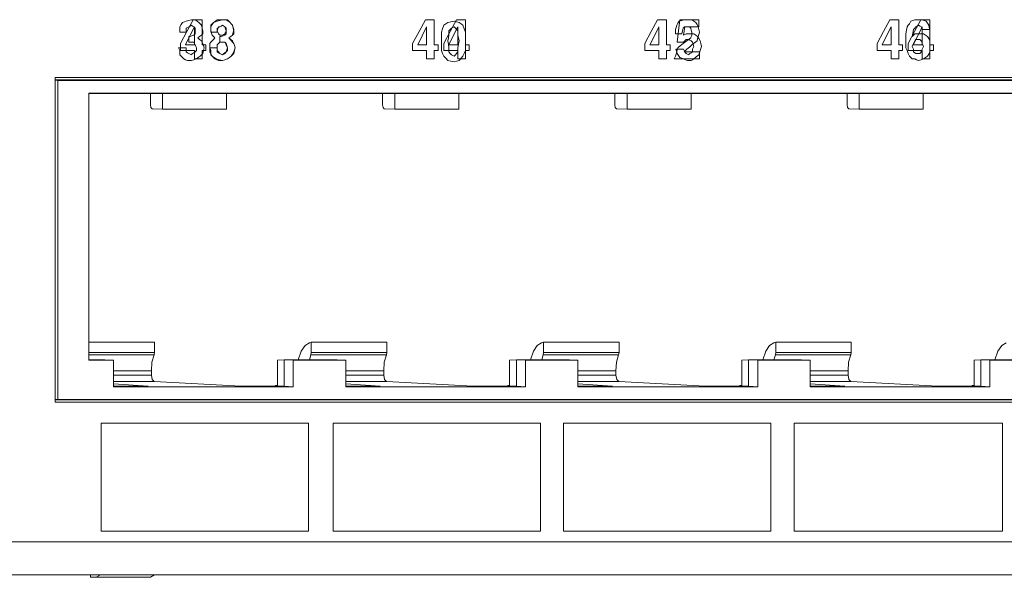
# Paper-space layout 'SH2' of a CAD drawing. Units: inches. Extents: x 1.3 to 20.3, y 2.7 to 14.5.
# Drawn here: x 15.6 to 18, y 2.7 to 4 of the extents above; entities that cross this region are included whole.
import ezdxf

# ---------------------------------------------------------------- set-up
doc = ezdxf.new("R2010")
doc.units = ezdxf.units.IN
doc.header["$MEASUREMENT"] = 0
doc.layers.add('1', color=7, linetype='Continuous', true_color=0xffffff)

psp = doc.layouts.new('SH2')

# ---------------------------------------------------------------- linework, layer by layer
at = {"layer": '1', "color": 18, "linetype": 'Continuous', "lineweight": 13, "true_color": 0x000000}
for p, q in [((15.984164, 4.028336), (15.987315, 4.033553)), ((15.984164, 4.021381), (15.984164, 4.028336)), ((15.987315, 4.033553), (15.990467, 4.038769)), ((15.990467, 4.038769), (15.995194, 4.040508)), ((15.995194, 4.040508), (15.999922, 4.042247)), ((15.999922, 4.042247), (16.006226, 4.043985)), ((16.003073, 4.026597), (15.999922, 4.024859)), ((16.001303, 4.016165), (16.017061, 4.045724)), ((16.006226, 4.028336), (16.003073, 4.026597)), ((16.006226, 4.043985), (16.012529, 4.045724)), ((16.009377, 4.030075), (16.006226, 4.028336)), ((16.020212, 4.028336), (16.009182, 4.005733)), ((16.012529, 4.031814), (16.009377, 4.030075)), ((16.012529, 4.045724), (16.017256, 4.045724)), ((16.01568, 4.030075), (16.012529, 4.031814)), ((16.018831, 4.028336), (16.01568, 4.030075)), ((16.017061, 4.045724), (16.028091, 4.045724)), ((16.017256, 4.045724), (16.021984, 4.045724)), ((16.020409, 4.026597), (16.018831, 4.028336)), ((16.020212, 4.005733), (16.020212, 4.028336)), ((16.021984, 4.024859), (16.020409, 4.026597)), ((16.021984, 4.045724), (16.026712, 4.042247)), ((16.026712, 4.042247), (16.031439, 4.038769)), ((16.028091, 4.045724), (16.039124, 4.045724)), ((16.031439, 4.038769), (16.034592, 4.035292)), ((16.034592, 4.035292), (16.037743, 4.031814)), ((16.037743, 4.031814), (16.039318, 4.024859)), ((16.039124, 4.045724), (16.039124, 4.014426)), ((16.061199, 4.031814), (16.06435, 4.035292)), ((16.061199, 4.028336), (16.06435, 4.033553)), ((16.061199, 4.024859), (16.061199, 4.031814)), ((16.061199, 4.021381), (16.061199, 4.028336)), ((16.06435, 4.033553), (16.067503, 4.038769)), ((16.06435, 4.035292), (16.067503, 4.038769)), ((16.067503, 4.038769), (16.072229, 4.042247)), ((16.067503, 4.038769), (16.072229, 4.040508)), ((16.072229, 4.042247), (16.076958, 4.045724)), ((16.072229, 4.040508), (16.076958, 4.042247)), ((16.076958, 4.045724), (16.083261, 4.045724)), ((16.076958, 4.042247), (16.083261, 4.043985)), ((16.080109, 4.026597), (16.076958, 4.024859)), ((16.080109, 4.028336), (16.078533, 4.02312)), ((16.083261, 4.028336), (16.080109, 4.026597)), ((16.081686, 4.028336), (16.080109, 4.028336)), ((16.083261, 4.028336), (16.081686, 4.028336)), ((16.083261, 4.043985), (16.089565, 4.045724)), ((16.083261, 4.045724), (16.089565, 4.045724)), ((16.086412, 4.030075), (16.083261, 4.028336)), ((16.086412, 4.030075), (16.083261, 4.028336)), ((16.089565, 4.031814), (16.086412, 4.030075)), ((16.089565, 4.031814), (16.086412, 4.030075)), ((16.089565, 4.045724), (16.094292, 4.045724)), ((16.089565, 4.045724), (16.095869, 4.045724)), ((16.092716, 4.030075), (16.089565, 4.031814)), ((16.092716, 4.030075), (16.089565, 4.031814)), ((16.095869, 4.028336), (16.092716, 4.030075)), ((16.095869, 4.028336), (16.092716, 4.030075)), ((16.094292, 4.045724), (16.09902, 4.045724)), ((16.095869, 4.045724), (16.102171, 4.045724)), ((16.097445, 4.026597), (16.095869, 4.028336)), ((16.097445, 4.02312), (16.095869, 4.028336)), ((16.09902, 4.024859), (16.097445, 4.026597)), ((16.09902, 4.045724), (16.103748, 4.042247)), ((16.102171, 4.045724), (16.105324, 4.042247)), ((16.103748, 4.042247), (16.108475, 4.038769)), ((16.105324, 4.042247), (16.108475, 4.038769)), ((16.108475, 4.038769), (16.111628, 4.035292)), ((16.108475, 4.038769), (16.111628, 4.035292)), ((16.111628, 4.035292), (16.114779, 4.031814)), ((16.111628, 4.035292), (16.114779, 4.031814)), ((16.114779, 4.031814), (16.116354, 4.024859)), ((16.114779, 4.031814), (16.116354, 4.026597)), ((16.116354, 4.026597), (16.117929, 4.021381)), ((16.576807, 4.016165), (16.592566, 4.045724)), ((16.576807, 4.016165), (16.592566, 4.045724)), ((16.595718, 4.028336), (16.584686, 4.005733)), ((16.595718, 4.028336), (16.584686, 4.005733)), ((16.592566, 4.045724), (16.603598, 4.045724)), ((16.592566, 4.045724), (16.603598, 4.045724)), ((16.595718, 4.005733), (16.595718, 4.028336)), ((16.595718, 4.005733), (16.595718, 4.028336)), ((16.603598, 4.045724), (16.614628, 4.045724)), ((16.603598, 4.045724), (16.614628, 4.045724)), ((16.614628, 4.045724), (16.614628, 4.014426)), ((16.614628, 4.045724), (16.614628, 4.014426)), ((16.635326, 4.02312), (16.638477, 4.031814)), ((16.638477, 4.031814), (16.643206, 4.035292)), ((16.643206, 4.035292), (16.647932, 4.038769)), ((16.647932, 4.038769), (16.655811, 4.040508)), ((16.653843, 4.016165), (16.669601, 4.045724)), ((16.655811, 4.040508), (16.663691, 4.042247)), ((16.66054, 4.026597), (16.657389, 4.024859)), ((16.663691, 4.028336), (16.66054, 4.026597)), ((16.672754, 4.028336), (16.661722, 4.005733)), ((16.663691, 4.042247), (16.669994, 4.040508)), ((16.665268, 4.026597), (16.663691, 4.028336)), ((16.666843, 4.024859), (16.665268, 4.026597)), ((16.669601, 4.045724), (16.680634, 4.045724)), ((16.669994, 4.040508), (16.676298, 4.038769)), ((16.672754, 4.005733), (16.672754, 4.028336)), ((16.676298, 4.038769), (16.681026, 4.035292)), ((16.680634, 4.045724), (16.691664, 4.045724)), ((16.681026, 4.035292), (16.685753, 4.031814)), ((16.685753, 4.031814), (16.688906, 4.02312)), ((16.691664, 4.045724), (16.691664, 4.014426)), ((17.152313, 4.016165), (17.168072, 4.045724)), ((17.152313, 4.016165), (17.168072, 4.045724)), ((17.171223, 4.028336), (17.160192, 4.005733)), ((17.171223, 4.028336), (17.160192, 4.005733)), ((17.168072, 4.045724), (17.179102, 4.045724)), ((17.168072, 4.045724), (17.179102, 4.045724)), ((17.171223, 4.005733), (17.171223, 4.028336)), ((17.171223, 4.005733), (17.171223, 4.028336)), ((17.179102, 4.045724), (17.190134, 4.045724)), ((17.179102, 4.045724), (17.190134, 4.045724)), ((17.190134, 4.045724), (17.190134, 4.014426)), ((17.190134, 4.045724), (17.190134, 4.014426)), ((17.212227, 4.021381), (17.213802, 4.026597)), ((17.213802, 4.026597), (17.215378, 4.031814)), ((17.215378, 4.031814), (17.218529, 4.03703)), ((17.218529, 4.03703), (17.221682, 4.042247)), ((17.219894, 4.017904), (17.223045, 4.045724)), ((17.221682, 4.042247), (17.227985, 4.043985)), ((17.223045, 4.045724), (17.246683, 4.045724)), ((17.227985, 4.043985), (17.234287, 4.045724)), ((17.232712, 4.026597), (17.231136, 4.024859)), ((17.234287, 4.028336), (17.232712, 4.026597)), ((17.235653, 4.028336), (17.234077, 4.017904)), ((17.234287, 4.045724), (17.23744, 4.045724)), ((17.23744, 4.028336), (17.234287, 4.028336)), ((17.252987, 4.028336), (17.235653, 4.028336)), ((17.23744, 4.045724), (17.240591, 4.045724)), ((17.240591, 4.028336), (17.23744, 4.028336)), ((17.240591, 4.045724), (17.246895, 4.045724)), ((17.243744, 4.028336), (17.240591, 4.028336)), ((17.246895, 4.028336), (17.243744, 4.028336)), ((17.246683, 4.045724), (17.270321, 4.045724)), ((17.246895, 4.045724), (17.253199, 4.045724)), ((17.24847, 4.026597), (17.246895, 4.028336)), ((17.250046, 4.024859), (17.24847, 4.026597)), ((17.270321, 4.028336), (17.252987, 4.028336)), ((17.253199, 4.045724), (17.257925, 4.042247)), ((17.257925, 4.042247), (17.262653, 4.038769)), ((17.262653, 4.038769), (17.265806, 4.033553)), ((17.265806, 4.033553), (17.268957, 4.028336)), ((17.268957, 4.028336), (17.270533, 4.021381)), ((17.270321, 4.045724), (17.270321, 4.03703)), ((17.270321, 4.03703), (17.270321, 4.028336)), ((17.727818, 4.016165), (17.743576, 4.045724)), ((17.727818, 4.016165), (17.743576, 4.045724)), ((17.746729, 4.028336), (17.735697, 4.005733)), ((17.746729, 4.028336), (17.735697, 4.005733)), ((17.743576, 4.045724), (17.754608, 4.045724)), ((17.743576, 4.045724), (17.754608, 4.045724)), ((17.746729, 4.005733), (17.746729, 4.028336)), ((17.746729, 4.005733), (17.746729, 4.028336)), ((17.754608, 4.045724), (17.765638, 4.045724)), ((17.754608, 4.045724), (17.765638, 4.045724)), ((17.765638, 4.045724), (17.765638, 4.014426)), ((17.765638, 4.045724), (17.765638, 4.014426)), ((17.784761, 4.019642), (17.786337, 4.028336)), ((17.786337, 4.028336), (17.789488, 4.031814)), ((17.789488, 4.031814), (17.792641, 4.035292)), ((17.792641, 4.035292), (17.794216, 4.038769)), ((17.794216, 4.038769), (17.795792, 4.042247)), ((17.795792, 4.042247), (17.80052, 4.043985)), ((17.80052, 4.043985), (17.805246, 4.045724)), ((17.804853, 4.016165), (17.820614, 4.045724)), ((17.805246, 4.045724), (17.809975, 4.045724)), ((17.808399, 4.028336), (17.805246, 4.024859)), ((17.81155, 4.030075), (17.808399, 4.028336)), ((17.809975, 4.045724), (17.814703, 4.045724)), ((17.814703, 4.031814), (17.81155, 4.030075)), ((17.823765, 4.028336), (17.812733, 4.005733)), ((17.814703, 4.045724), (17.819429, 4.045724)), ((17.817854, 4.030075), (17.814703, 4.031814)), ((17.821005, 4.028336), (17.817854, 4.030075)), ((17.819429, 4.045724), (17.824158, 4.045724)), ((17.820614, 4.045724), (17.831644, 4.045724)), ((17.822582, 4.024859), (17.821005, 4.028336)), ((17.823765, 4.005733), (17.823765, 4.028336)), ((17.824158, 4.045724), (17.828884, 4.043985)), ((17.828884, 4.043985), (17.833612, 4.042247)), ((17.831644, 4.045724), (17.842674, 4.045724)), ((17.833612, 4.042247), (17.836763, 4.03703)), ((17.836763, 4.03703), (17.839916, 4.031814)), ((17.839916, 4.031814), (17.841492, 4.026597)), ((17.841492, 4.026597), (17.843067, 4.021381)), ((17.842674, 4.045724), (17.842674, 4.014426)), ((15.984164, 4.014426), (15.984164, 4.021381)), ((15.992043, 4.014426), (15.984164, 4.014426)), ((15.985544, 3.986606), (16.001303, 4.016165)), ((15.999922, 4.014426), (15.992043, 4.014426)), ((16.009182, 4.005733), (15.99815, 3.983129)), ((15.999922, 4.024859), (15.999922, 4.019642)), ((15.999922, 4.019642), (15.999922, 4.014426)), ((16.006226, 3.997039), (16.006226, 4.003994)), ((16.006226, 4.003994), (16.007801, 4.003994)), ((16.007801, 4.003994), (16.009377, 4.003994)), ((16.009377, 4.003994), (16.014105, 4.005733)), ((16.014105, 4.005733), (16.018831, 4.007471)), ((16.018831, 4.007471), (16.020409, 4.00921)), ((16.020212, 3.983129), (16.020212, 4.005733)), ((16.020409, 4.00921), (16.021984, 4.010949)), ((16.021984, 4.021381), (16.021984, 4.024859)), ((16.021984, 4.017904), (16.021984, 4.021381)), ((16.021984, 4.014426), (16.021984, 4.017904)), ((16.021984, 4.010949), (16.021984, 4.014426)), ((16.033014, 4.003994), (16.028288, 4.000516)), ((16.037743, 4.007471), (16.033014, 4.003994)), ((16.039318, 4.00921), (16.037743, 4.007471)), ((16.039124, 4.014426), (16.039124, 3.983129)), ((16.039318, 4.024859), (16.040894, 4.017904)), ((16.040894, 4.010949), (16.039318, 4.00921)), ((16.040894, 4.017904), (16.040894, 4.014426)), ((16.040894, 4.014426), (16.040894, 4.010949)), ((16.061199, 4.017904), (16.061199, 4.024859)), ((16.061199, 4.014426), (16.061199, 4.021381)), ((16.062775, 4.012688), (16.061199, 4.017904)), ((16.069078, 4.014426), (16.061199, 4.014426)), ((16.06435, 4.007471), (16.062775, 4.012688)), ((16.067503, 4.003994), (16.06435, 4.007471)), ((16.070654, 4.000516), (16.067503, 4.003994)), ((16.076958, 4.014426), (16.069078, 4.014426)), ((16.076958, 4.024859), (16.076958, 4.019642)), ((16.078533, 4.02312), (16.076958, 4.017904)), ((16.076958, 4.019642), (16.076958, 4.014426)), ((16.076958, 4.017904), (16.078533, 4.014426)), ((16.078533, 4.014426), (16.080109, 4.010949)), ((16.080109, 4.010949), (16.081686, 4.00921)), ((16.081686, 4.00921), (16.083261, 4.007471)), ((16.083261, 4.007471), (16.086412, 4.007471)), ((16.083261, 3.997039), (16.083261, 4.003994)), ((16.083261, 4.003994), (16.084837, 4.003994)), ((16.084837, 4.003994), (16.086412, 4.003994)), ((16.086412, 4.007471), (16.089565, 4.007471)), ((16.086412, 4.003994), (16.091141, 4.005733)), ((16.089565, 4.007471), (16.092716, 4.00921)), ((16.091141, 4.005733), (16.095869, 4.007471)), ((16.092716, 4.00921), (16.095869, 4.010949)), ((16.095869, 4.010949), (16.097445, 4.014426)), ((16.095869, 4.007471), (16.097445, 4.00921)), ((16.09902, 4.017904), (16.097445, 4.02312)), ((16.097445, 4.014426), (16.09902, 4.017904)), ((16.097445, 4.00921), (16.09902, 4.010949)), ((16.09902, 4.021381), (16.09902, 4.024859)), ((16.09902, 4.017904), (16.09902, 4.021381)), ((16.09902, 4.014426), (16.09902, 4.017904)), ((16.09902, 4.010949), (16.09902, 4.014426)), ((16.11005, 4.003994), (16.105324, 4.000516)), ((16.11005, 4.003994), (16.105324, 4.000516)), ((16.114779, 4.007471), (16.11005, 4.003994)), ((16.114779, 4.007471), (16.11005, 4.003994)), ((16.116354, 4.014426), (16.114779, 4.007471)), ((16.116354, 4.00921), (16.114779, 4.007471)), ((16.116354, 4.024859), (16.117929, 4.017904)), ((16.117929, 4.021381), (16.116354, 4.014426)), ((16.117929, 4.010949), (16.116354, 4.00921)), ((16.117929, 4.017904), (16.117929, 4.014426)), ((16.117929, 4.014426), (16.117929, 4.010949)), ((16.561049, 3.986606), (16.576807, 4.016165)), ((16.561049, 3.986606), (16.576807, 4.016165)), ((16.584686, 4.005733), (16.573656, 3.983129)), ((16.584686, 4.005733), (16.573656, 3.983129)), ((16.595718, 3.983129), (16.595718, 4.005733)), ((16.595718, 3.983129), (16.595718, 4.005733)), ((16.614628, 4.014426), (16.614628, 3.983129)), ((16.614628, 4.014426), (16.614628, 3.983129)), ((16.632174, 4.014426), (16.635326, 4.02312)), ((16.632174, 4.003994), (16.632174, 4.014426)), ((16.632174, 3.993561), (16.632174, 4.003994)), ((16.638084, 3.986606), (16.653843, 4.016165)), ((16.651085, 4.007471), (16.649509, 4.000516)), ((16.661722, 4.005733), (16.650692, 3.983129)), ((16.654236, 4.021381), (16.651085, 4.017904)), ((16.651085, 4.017904), (16.651085, 4.012688)), ((16.651085, 4.012688), (16.651085, 4.007471)), ((16.657389, 4.024859), (16.654236, 4.021381)), ((16.669994, 4.021381), (16.666843, 4.024859)), ((16.673147, 4.017904), (16.669994, 4.021381)), ((16.672754, 3.983129), (16.672754, 4.005733)), ((16.673147, 4.012688), (16.673147, 4.017904)), ((16.673147, 4.007471), (16.673147, 4.012688)), ((16.674723, 4.000516), (16.673147, 4.007471)), ((16.688906, 4.02312), (16.692057, 4.014426)), ((16.691664, 4.014426), (16.691664, 3.983129)), ((16.692057, 4.014426), (16.692057, 4.003994)), ((16.692057, 4.003994), (16.692057, 3.993561)), ((17.136555, 3.986606), (17.152313, 4.016165)), ((17.136555, 3.986606), (17.152313, 4.016165)), ((17.160192, 4.005733), (17.149162, 3.983129)), ((17.160192, 4.005733), (17.149162, 3.983129)), ((17.171223, 3.983129), (17.171223, 4.005733)), ((17.171223, 3.983129), (17.171223, 4.005733)), ((17.190134, 4.014426), (17.190134, 3.983129)), ((17.190134, 4.014426), (17.190134, 3.983129)), ((17.212227, 4.016165), (17.212227, 4.021381)), ((17.212227, 4.010949), (17.212227, 4.016165)), ((17.220106, 4.010949), (17.212227, 4.010949)), ((17.216742, 3.990083), (17.219894, 4.017904)), ((17.227985, 4.010949), (17.220106, 4.010949)), ((17.229561, 4.017904), (17.227985, 4.010949)), ((17.231136, 4.024859), (17.229561, 4.017904)), ((17.234077, 4.017904), (17.2325, 4.007471)), ((17.2325, 4.007471), (17.235653, 4.00921)), ((17.235653, 4.00921), (17.238804, 4.010949)), ((17.238804, 4.010949), (17.243532, 4.010949)), ((17.243532, 4.010949), (17.248259, 4.010949)), ((17.248259, 4.010949), (17.252987, 4.010949)), ((17.251623, 4.019642), (17.250046, 4.024859)), ((17.250046, 4.000516), (17.251623, 4.003994)), ((17.253199, 4.014426), (17.251623, 4.019642)), ((17.251623, 4.003994), (17.253199, 4.007471)), ((17.252987, 4.010949), (17.257715, 4.010949)), ((17.253199, 4.010949), (17.253199, 4.014426)), ((17.253199, 4.007471), (17.253199, 4.010949)), ((17.257715, 4.010949), (17.262442, 4.007471)), ((17.262442, 4.007471), (17.26717, 4.003994)), ((17.26717, 4.003994), (17.270321, 3.998777)), ((17.268957, 4.003994), (17.267382, 3.998777)), ((17.270533, 4.00921), (17.268957, 4.003994)), ((17.270533, 4.021381), (17.272108, 4.014426)), ((17.272108, 4.014426), (17.270533, 4.00921)), ((17.712059, 3.986606), (17.727818, 4.016165)), ((17.712059, 3.986606), (17.727818, 4.016165)), ((17.735697, 4.005733), (17.724667, 3.983129)), ((17.735697, 4.005733), (17.724667, 3.983129)), ((17.746729, 3.983129), (17.746729, 4.005733)), ((17.746729, 3.983129), (17.746729, 4.005733)), ((17.765638, 4.014426), (17.765638, 3.983129)), ((17.765638, 4.014426), (17.765638, 3.983129)), ((17.783184, 4.010949), (17.784761, 4.019642)), ((17.783184, 4.003994), (17.783184, 4.010949)), ((17.783184, 3.997039), (17.783184, 4.003994)), ((17.789095, 3.986606), (17.804853, 4.016165)), ((17.80052, 4.012688), (17.798944, 4.003994)), ((17.798944, 4.003994), (17.802095, 4.007471)), ((17.802095, 4.021381), (17.80052, 4.012688)), ((17.812733, 4.005733), (17.801702, 3.983129)), ((17.805246, 4.024859), (17.802095, 4.021381)), ((17.802095, 4.007471), (17.805246, 4.010949)), ((17.805246, 4.010949), (17.81155, 4.010949)), ((17.81155, 4.010949), (17.817854, 4.010949)), ((17.817854, 4.010949), (17.822582, 4.010949)), ((17.824158, 4.021381), (17.822582, 4.024859)), ((17.822582, 4.010949), (17.827309, 4.010949)), ((17.823765, 3.983129), (17.823765, 4.005733)), ((17.833612, 4.021381), (17.824158, 4.021381)), ((17.827309, 4.010949), (17.832037, 4.007471)), ((17.832037, 4.007471), (17.836763, 4.003994)), ((17.843067, 4.021381), (17.833612, 4.021381)), ((17.836763, 4.003994), (17.839916, 3.998777)), ((17.842674, 4.014426), (17.842674, 3.983129)), ((15.985544, 3.977912), (15.985544, 3.986606)), ((15.985544, 3.969218), (15.985544, 3.977912)), ((15.99815, 3.983129), (16.009182, 3.983129)), ((16.006226, 3.990083), (16.006226, 3.997039)), ((16.012529, 3.990083), (16.006226, 3.990083)), ((16.009182, 3.983129), (16.020212, 3.983129)), ((16.018831, 3.990083), (16.012529, 3.990083)), ((16.020409, 3.986606), (16.018831, 3.990083)), ((16.021984, 3.983129), (16.020409, 3.986606)), ((16.02356, 3.979651), (16.021984, 3.983129)), ((16.025135, 3.976174), (16.02356, 3.979651)), ((16.028288, 4.000516), (16.033014, 3.997039)), ((16.033014, 3.997039), (16.037743, 3.993561)), ((16.037743, 3.993561), (16.039318, 3.990083)), ((16.039124, 3.983129), (16.04385, 3.983129)), ((16.039318, 3.990083), (16.040894, 3.986606)), ((16.040894, 3.986606), (16.042471, 3.98139)), ((16.042471, 3.98139), (16.044046, 3.976174)), ((16.04385, 3.983129), (16.048578, 3.983129)), ((16.048578, 3.983129), (16.048578, 3.976174)), ((16.058048, 3.986606), (16.061199, 3.990083)), ((16.058048, 3.98139), (16.058048, 3.986606)), ((16.058048, 3.976174), (16.058048, 3.98139)), ((16.061199, 3.990083), (16.06435, 3.993561)), ((16.06435, 3.993561), (16.067503, 3.997039)), ((16.067503, 3.997039), (16.070654, 4.000516)), ((16.078533, 3.984867), (16.076958, 3.983129)), ((16.076958, 3.983129), (16.076958, 3.979651)), ((16.076958, 3.979651), (16.076958, 3.976174)), ((16.080109, 3.986606), (16.078533, 3.984867)), ((16.081686, 3.988345), (16.080109, 3.986606)), ((16.083261, 3.990083), (16.081686, 3.988345)), ((16.083261, 3.990083), (16.083261, 3.997039)), ((16.089565, 3.990083), (16.083261, 3.990083)), ((16.086412, 3.990083), (16.083261, 3.990083)), ((16.089565, 3.990083), (16.086412, 3.990083)), ((16.095869, 3.990083), (16.089565, 3.990083)), ((16.092716, 3.990083), (16.089565, 3.990083)), ((16.095869, 3.990083), (16.092716, 3.990083)), ((16.097445, 3.986606), (16.095869, 3.990083)), ((16.097445, 3.988345), (16.095869, 3.990083)), ((16.09902, 3.986606), (16.097445, 3.988345)), ((16.09902, 3.983129), (16.097445, 3.986606)), ((16.100595, 3.98139), (16.09902, 3.986606)), ((16.100595, 3.979651), (16.09902, 3.983129)), ((16.102171, 3.976174), (16.100595, 3.98139)), ((16.102171, 3.976174), (16.100595, 3.979651)), ((16.105324, 4.000516), (16.11005, 3.997039)), ((16.105324, 4.000516), (16.11005, 3.9953)), ((16.11005, 3.997039), (16.114779, 3.993561)), ((16.11005, 3.9953), (16.114779, 3.990083)), ((16.114779, 3.993561), (16.116354, 3.990083)), ((16.114779, 3.990083), (16.116354, 3.988345)), ((16.116354, 3.990083), (16.117929, 3.986606)), ((16.116354, 3.988345), (16.117929, 3.986606)), ((16.117929, 3.986606), (16.119507, 3.98139)), ((16.117929, 3.986606), (16.119507, 3.98139)), ((16.119507, 3.98139), (16.121082, 3.976174)), ((16.119507, 3.98139), (16.121082, 3.976174)), ((16.561049, 3.977912), (16.561049, 3.986606)), ((16.561049, 3.977912), (16.561049, 3.986606)), ((16.561049, 3.969218), (16.561049, 3.977912)), ((16.561049, 3.969218), (16.561049, 3.977912)), ((16.573656, 3.983129), (16.584686, 3.983129)), ((16.573656, 3.983129), (16.584686, 3.983129)), ((16.584686, 3.983129), (16.595718, 3.983129)), ((16.584686, 3.983129), (16.595718, 3.983129)), ((16.614628, 3.983129), (16.619356, 3.983129)), ((16.614628, 3.983129), (16.619356, 3.983129)), ((16.619356, 3.983129), (16.624083, 3.983129)), ((16.619356, 3.983129), (16.624083, 3.983129)), ((16.624083, 3.983129), (16.624083, 3.976174)), ((16.624083, 3.983129), (16.624083, 3.976174)), ((16.632174, 3.98139), (16.632174, 3.993561)), ((16.632174, 3.969218), (16.632174, 3.98139)), ((16.638084, 3.977912), (16.638084, 3.986606)), ((16.638084, 3.969218), (16.638084, 3.977912)), ((16.649509, 4.000516), (16.647932, 3.993561)), ((16.647932, 3.993561), (16.649509, 3.984867)), ((16.649509, 3.984867), (16.651085, 3.976174)), ((16.650692, 3.983129), (16.661722, 3.983129)), ((16.661722, 3.983129), (16.672754, 3.983129)), ((16.673147, 3.976174), (16.674723, 3.984867)), ((16.676298, 3.993561), (16.674723, 4.000516)), ((16.674723, 3.984867), (16.676298, 3.993561)), ((16.691664, 3.983129), (16.696392, 3.983129)), ((16.692057, 3.993561), (16.692057, 3.98139)), ((16.692057, 3.98139), (16.692057, 3.969218)), ((16.696392, 3.983129), (16.701118, 3.983129)), ((16.701118, 3.983129), (16.701118, 3.976174)), ((17.136555, 3.977912), (17.136555, 3.986606)), ((17.136555, 3.977912), (17.136555, 3.986606)), ((17.136555, 3.969218), (17.136555, 3.977912)), ((17.136555, 3.969218), (17.136555, 3.977912)), ((17.149162, 3.983129), (17.160192, 3.983129)), ((17.149162, 3.983129), (17.160192, 3.983129)), ((17.160192, 3.983129), (17.171223, 3.983129)), ((17.160192, 3.983129), (17.171223, 3.983129)), ((17.190134, 3.983129), (17.19486, 3.983129)), ((17.190134, 3.983129), (17.19486, 3.983129)), ((17.19486, 3.983129), (17.199589, 3.983129)), ((17.19486, 3.983129), (17.199589, 3.983129)), ((17.199589, 3.983129), (17.199589, 3.976174)), ((17.199589, 3.983129), (17.199589, 3.976174)), ((17.224621, 3.990083), (17.216742, 3.990083)), ((17.218529, 3.976174), (17.224833, 3.98139)), ((17.2325, 3.990083), (17.224621, 3.990083)), ((17.224833, 3.98139), (17.231136, 3.986606)), ((17.231136, 3.986606), (17.240591, 3.993561)), ((17.235653, 3.993561), (17.2325, 3.990083)), ((17.238804, 3.997039), (17.235653, 3.993561)), ((17.241957, 3.997039), (17.238804, 3.997039)), ((17.240591, 3.993561), (17.250046, 4.000516)), ((17.246895, 3.977912), (17.240591, 3.972696)), ((17.245108, 3.997039), (17.241957, 3.997039)), ((17.248259, 3.9953), (17.245108, 3.997039)), ((17.253199, 3.983129), (17.246895, 3.977912)), ((17.251411, 3.993561), (17.248259, 3.9953)), ((17.252987, 3.991823), (17.251411, 3.993561)), ((17.254562, 3.990083), (17.252987, 3.991823)), ((17.259502, 3.988345), (17.253199, 3.983129)), ((17.256138, 3.984867), (17.254562, 3.990083)), ((17.257715, 3.979651), (17.256138, 3.984867)), ((17.256138, 3.976174), (17.257715, 3.979651)), ((17.265806, 3.993561), (17.259502, 3.988345)), ((17.267382, 3.998777), (17.265806, 3.993561)), ((17.270321, 3.998777), (17.273474, 3.993561)), ((17.273474, 3.993561), (17.275049, 3.986606)), ((17.275049, 3.986606), (17.276625, 3.979651)), ((17.276625, 3.979651), (17.275049, 3.974435)), ((17.712059, 3.977912), (17.712059, 3.986606)), ((17.712059, 3.977912), (17.712059, 3.986606)), ((17.712059, 3.969218), (17.712059, 3.977912)), ((17.712059, 3.969218), (17.712059, 3.977912)), ((17.724667, 3.983129), (17.735697, 3.983129)), ((17.724667, 3.983129), (17.735697, 3.983129)), ((17.735697, 3.983129), (17.746729, 3.983129)), ((17.735697, 3.983129), (17.746729, 3.983129)), ((17.765638, 3.983129), (17.770367, 3.983129)), ((17.765638, 3.983129), (17.770367, 3.983129)), ((17.770367, 3.983129), (17.775095, 3.983129)), ((17.770367, 3.983129), (17.775095, 3.983129)), ((17.775095, 3.983129), (17.775095, 3.976174)), ((17.775095, 3.983129), (17.775095, 3.976174)), ((17.783184, 3.986606), (17.783184, 3.997039)), ((17.783184, 3.976174), (17.783184, 3.986606)), ((17.789095, 3.977912), (17.789095, 3.986606)), ((17.789095, 3.969218), (17.789095, 3.977912)), ((17.80052, 3.983129), (17.798944, 3.979651)), ((17.798944, 3.979651), (17.80052, 3.976174)), ((17.802095, 3.986606), (17.80052, 3.983129)), ((17.801702, 3.983129), (17.812733, 3.983129)), ((17.803671, 3.990083), (17.802095, 3.986606)), ((17.805246, 3.993561), (17.803671, 3.990083)), ((17.806824, 3.9953), (17.805246, 3.993561)), ((17.808399, 3.997039), (17.806824, 3.9953)), ((17.81155, 3.997039), (17.808399, 3.997039)), ((17.814703, 3.997039), (17.81155, 3.997039)), ((17.812733, 3.983129), (17.823765, 3.983129)), ((17.816278, 3.997039), (17.814703, 3.997039)), ((17.817854, 3.997039), (17.816278, 3.997039)), ((17.819429, 3.9953), (17.817854, 3.997039)), ((17.821005, 3.993561), (17.819429, 3.9953)), ((17.822582, 3.990083), (17.821005, 3.993561)), ((17.824158, 3.986606), (17.822582, 3.990083)), ((17.825733, 3.983129), (17.824158, 3.986606)), ((17.827309, 3.979651), (17.825733, 3.983129)), ((17.825733, 3.976174), (17.827309, 3.979651)), ((17.839916, 3.998777), (17.843067, 3.993561)), ((17.842674, 3.983129), (17.847403, 3.983129)), ((17.843067, 3.993561), (17.843067, 3.988345)), ((17.843067, 3.988345), (17.843067, 3.983129)), ((17.843067, 3.983129), (17.843067, 3.974435)), ((17.847403, 3.983129), (17.852131, 3.983129)), ((17.852131, 3.983129), (17.852131, 3.976174)), ((15.982588, 3.972696), (15.981012, 3.976174)), ((15.981012, 3.976174), (15.990467, 3.976174)), ((15.984164, 3.969218), (15.982588, 3.972696)), ((15.984164, 3.964002), (15.984164, 3.969218)), ((15.984164, 3.958786), (15.984164, 3.964002)), ((15.988892, 3.95357), (15.984164, 3.958786)), ((16.002878, 3.969218), (15.985544, 3.969218)), ((15.993619, 3.948353), (15.988892, 3.95357)), ((15.990467, 3.976174), (15.999922, 3.976174)), ((15.999922, 3.976174), (15.999922, 3.970957)), ((15.999922, 3.970957), (15.999922, 3.965741)), ((15.999922, 3.965741), (16.003073, 3.964002)), ((16.020212, 3.969218), (16.002878, 3.969218)), ((16.003073, 3.964002), (16.006226, 3.962263)), ((16.006226, 3.962263), (16.009377, 3.960525)), ((16.009377, 3.960525), (16.012529, 3.958786)), ((16.012529, 3.958786), (16.014105, 3.960525)), ((16.014105, 3.960525), (16.01568, 3.962263)), ((16.01568, 3.962263), (16.018831, 3.964002)), ((16.018831, 3.964002), (16.021984, 3.965741)), ((16.020212, 3.958786), (16.020212, 3.969218)), ((16.020212, 3.948353), (16.020212, 3.958786)), ((16.021984, 3.965741), (16.02356, 3.96748)), ((16.02356, 3.96748), (16.025135, 3.969218)), ((16.025135, 3.972696), (16.025135, 3.976174)), ((16.025135, 3.969218), (16.025135, 3.972696)), ((16.034592, 3.955308), (16.029863, 3.951831)), ((16.037743, 3.958786), (16.034592, 3.955308)), ((16.040894, 3.962263), (16.037743, 3.958786)), ((16.04385, 3.969218), (16.039124, 3.969218)), ((16.039124, 3.969218), (16.039124, 3.958786)), ((16.039124, 3.958786), (16.039124, 3.948353)), ((16.042471, 3.969218), (16.040894, 3.962263)), ((16.044046, 3.976174), (16.042471, 3.969218)), ((16.048578, 3.969218), (16.04385, 3.969218)), ((16.048578, 3.976174), (16.048578, 3.969218)), ((16.059624, 3.972696), (16.058048, 3.976174)), ((16.058048, 3.976174), (16.067503, 3.976174)), ((16.058048, 3.970957), (16.058048, 3.976174)), ((16.058048, 3.965741), (16.058048, 3.970957)), ((16.061199, 3.960525), (16.058048, 3.965741)), ((16.061199, 3.969218), (16.059624, 3.972696)), ((16.061199, 3.964002), (16.061199, 3.969218)), ((16.061199, 3.958786), (16.061199, 3.964002)), ((16.06435, 3.955308), (16.061199, 3.960525)), ((16.065928, 3.95357), (16.061199, 3.958786)), ((16.069078, 3.951831), (16.06435, 3.955308)), ((16.070654, 3.948353), (16.065928, 3.95357)), ((16.067503, 3.976174), (16.076958, 3.976174)), ((16.076958, 3.976174), (16.076958, 3.970957)), ((16.076958, 3.976174), (16.076958, 3.972696)), ((16.076958, 3.972696), (16.076958, 3.969218)), ((16.076958, 3.970957), (16.076958, 3.965741)), ((16.076958, 3.969218), (16.078533, 3.96748)), ((16.076958, 3.965741), (16.080109, 3.964002)), ((16.078533, 3.96748), (16.080109, 3.965741)), ((16.080109, 3.965741), (16.081686, 3.964002)), ((16.080109, 3.964002), (16.083261, 3.962263)), ((16.081686, 3.964002), (16.083261, 3.962263)), ((16.083261, 3.962263), (16.086412, 3.960525)), ((16.083261, 3.962263), (16.086412, 3.960525)), ((16.086412, 3.960525), (16.089565, 3.958786)), ((16.086412, 3.960525), (16.089565, 3.958786)), ((16.089565, 3.958786), (16.091141, 3.960525)), ((16.089565, 3.958786), (16.092716, 3.960525)), ((16.091141, 3.960525), (16.092716, 3.962263)), ((16.092716, 3.962263), (16.095869, 3.964002)), ((16.092716, 3.960525), (16.095869, 3.962263)), ((16.095869, 3.964002), (16.09902, 3.965741)), ((16.095869, 3.962263), (16.097445, 3.964002)), ((16.097445, 3.964002), (16.09902, 3.965741)), ((16.09902, 3.965741), (16.100595, 3.970957)), ((16.09902, 3.965741), (16.100595, 3.96748)), ((16.100595, 3.970957), (16.102171, 3.976174)), ((16.100595, 3.96748), (16.102171, 3.969218)), ((16.102171, 3.972696), (16.102171, 3.976174)), ((16.102171, 3.969218), (16.102171, 3.972696)), ((16.111628, 3.955308), (16.106899, 3.951831)), ((16.111628, 3.955308), (16.106899, 3.951831)), ((16.114779, 3.960525), (16.111628, 3.955308)), ((16.114779, 3.958786), (16.111628, 3.955308)), ((16.117929, 3.965741), (16.114779, 3.960525)), ((16.117929, 3.962263), (16.114779, 3.958786)), ((16.119507, 3.970957), (16.117929, 3.965741)), ((16.119507, 3.969218), (16.117929, 3.962263)), ((16.121082, 3.976174), (16.119507, 3.969218)), ((16.121082, 3.976174), (16.119507, 3.970957)), ((16.578384, 3.969218), (16.561049, 3.969218)), ((16.578384, 3.969218), (16.561049, 3.969218)), ((16.595718, 3.969218), (16.578384, 3.969218)), ((16.595718, 3.969218), (16.578384, 3.969218)), ((16.595718, 3.958786), (16.595718, 3.969218)), ((16.595718, 3.958786), (16.595718, 3.969218)), ((16.595718, 3.948353), (16.595718, 3.958786)), ((16.595718, 3.948353), (16.595718, 3.958786)), ((16.619356, 3.969218), (16.614628, 3.969218)), ((16.614628, 3.969218), (16.614628, 3.958786)), ((16.619356, 3.969218), (16.614628, 3.969218)), ((16.614628, 3.969218), (16.614628, 3.958786)), ((16.614628, 3.958786), (16.614628, 3.948353)), ((16.614628, 3.958786), (16.614628, 3.948353)), ((16.624083, 3.969218), (16.619356, 3.969218)), ((16.624083, 3.969218), (16.619356, 3.969218)), ((16.624083, 3.976174), (16.624083, 3.969218)), ((16.624083, 3.976174), (16.624083, 3.969218)), ((16.635326, 3.962263), (16.632174, 3.969218)), ((16.638477, 3.955308), (16.635326, 3.962263)), ((16.65542, 3.969218), (16.638084, 3.969218)), ((16.643206, 3.950092), (16.638477, 3.955308)), ((16.651085, 3.976174), (16.651085, 3.970957)), ((16.651085, 3.970957), (16.651085, 3.965741)), ((16.651085, 3.965741), (16.654236, 3.962263)), ((16.654236, 3.962263), (16.657389, 3.958786)), ((16.672754, 3.969218), (16.65542, 3.969218)), ((16.657389, 3.958786), (16.66054, 3.957047)), ((16.66054, 3.957047), (16.663691, 3.955308)), ((16.663691, 3.955308), (16.665268, 3.957047)), ((16.665268, 3.957047), (16.666843, 3.958786)), ((16.666843, 3.958786), (16.669994, 3.962263)), ((16.669994, 3.962263), (16.673147, 3.965741)), ((16.672754, 3.958786), (16.672754, 3.969218)), ((16.672754, 3.948353), (16.672754, 3.958786)), ((16.673147, 3.970957), (16.673147, 3.976174)), ((16.673147, 3.965741), (16.673147, 3.970957)), ((16.685753, 3.955308), (16.681026, 3.950092)), ((16.688906, 3.962263), (16.685753, 3.955308)), ((16.692057, 3.969218), (16.688906, 3.962263)), ((16.696392, 3.969218), (16.691664, 3.969218)), ((16.691664, 3.969218), (16.691664, 3.958786)), ((16.691664, 3.958786), (16.691664, 3.948353)), ((16.701118, 3.969218), (16.696392, 3.969218)), ((16.701118, 3.976174), (16.701118, 3.969218)), ((17.153889, 3.969218), (17.136555, 3.969218)), ((17.153889, 3.969218), (17.136555, 3.969218)), ((17.171223, 3.969218), (17.153889, 3.969218)), ((17.171223, 3.969218), (17.153889, 3.969218)), ((17.171223, 3.958786), (17.171223, 3.969218)), ((17.171223, 3.958786), (17.171223, 3.969218)), ((17.171223, 3.948353), (17.171223, 3.958786)), ((17.171223, 3.948353), (17.171223, 3.958786)), ((17.19486, 3.969218), (17.190134, 3.969218)), ((17.190134, 3.969218), (17.190134, 3.958786)), ((17.19486, 3.969218), (17.190134, 3.969218)), ((17.190134, 3.969218), (17.190134, 3.958786)), ((17.190134, 3.958786), (17.190134, 3.948353)), ((17.190134, 3.958786), (17.190134, 3.948353)), ((17.199589, 3.969218), (17.19486, 3.969218)), ((17.199589, 3.969218), (17.19486, 3.969218)), ((17.199589, 3.976174), (17.199589, 3.969218)), ((17.199589, 3.976174), (17.199589, 3.969218)), ((17.210649, 3.951831), (17.212227, 3.955308)), ((17.212227, 3.955308), (17.213802, 3.960525)), ((17.215166, 3.96748), (17.213591, 3.972696)), ((17.213591, 3.972696), (17.223045, 3.972696)), ((17.213802, 3.960525), (17.215378, 3.965741)), ((17.216742, 3.962263), (17.215166, 3.96748)), ((17.215378, 3.965741), (17.216953, 3.970957)), ((17.219894, 3.957047), (17.216742, 3.962263)), ((17.216953, 3.970957), (17.218529, 3.976174)), ((17.223045, 3.951831), (17.219894, 3.957047)), ((17.223045, 3.972696), (17.2325, 3.972696)), ((17.2325, 3.972696), (17.234077, 3.969218)), ((17.234077, 3.969218), (17.235653, 3.965741)), ((17.23744, 3.969218), (17.234287, 3.965741)), ((17.234287, 3.965741), (17.253199, 3.965741)), ((17.235653, 3.965741), (17.237228, 3.964002)), ((17.237228, 3.964002), (17.238804, 3.962263)), ((17.240591, 3.972696), (17.23744, 3.969218)), ((17.238804, 3.962263), (17.241957, 3.960525)), ((17.241957, 3.960525), (17.245108, 3.958786)), ((17.245108, 3.958786), (17.246683, 3.960525)), ((17.246683, 3.960525), (17.248259, 3.962263)), ((17.248259, 3.962263), (17.251411, 3.964002)), ((17.251411, 3.964002), (17.254562, 3.965741)), ((17.253199, 3.965741), (17.272108, 3.965741)), ((17.254562, 3.972696), (17.256138, 3.976174)), ((17.254562, 3.969218), (17.254562, 3.972696)), ((17.254562, 3.965741), (17.254562, 3.969218)), ((17.264017, 3.95357), (17.257715, 3.948353)), ((17.270321, 3.958786), (17.264017, 3.95357)), ((17.271896, 3.964002), (17.270321, 3.958786)), ((17.273474, 3.969218), (17.271896, 3.964002)), ((17.272108, 3.965741), (17.272108, 3.957047)), ((17.272108, 3.957047), (17.272108, 3.948353)), ((17.275049, 3.974435), (17.273474, 3.969218)), ((17.729395, 3.969218), (17.712059, 3.969218)), ((17.729395, 3.969218), (17.712059, 3.969218)), ((17.746729, 3.969218), (17.729395, 3.969218)), ((17.746729, 3.969218), (17.729395, 3.969218)), ((17.746729, 3.958786), (17.746729, 3.969218)), ((17.746729, 3.958786), (17.746729, 3.969218)), ((17.746729, 3.948353), (17.746729, 3.958786)), ((17.746729, 3.948353), (17.746729, 3.958786)), ((17.770367, 3.969218), (17.765638, 3.969218)), ((17.765638, 3.969218), (17.765638, 3.958786)), ((17.770367, 3.969218), (17.765638, 3.969218)), ((17.765638, 3.969218), (17.765638, 3.958786)), ((17.765638, 3.958786), (17.765638, 3.948353)), ((17.765638, 3.958786), (17.765638, 3.948353)), ((17.775095, 3.969218), (17.770367, 3.969218)), ((17.775095, 3.969218), (17.770367, 3.969218)), ((17.775095, 3.976174), (17.775095, 3.969218)), ((17.775095, 3.976174), (17.775095, 3.969218)), ((17.786337, 3.969218), (17.783184, 3.976174)), ((17.789488, 3.962263), (17.786337, 3.969218)), ((17.806431, 3.969218), (17.789095, 3.969218)), ((17.791065, 3.958786), (17.789488, 3.962263)), ((17.792641, 3.955308), (17.791065, 3.958786)), ((17.795792, 3.951831), (17.792641, 3.955308)), ((17.80052, 3.976174), (17.802095, 3.972696)), ((17.802095, 3.972696), (17.802095, 3.969218)), ((17.802095, 3.969218), (17.802095, 3.965741)), ((17.802095, 3.965741), (17.805246, 3.964002)), ((17.805246, 3.964002), (17.808399, 3.962263)), ((17.823765, 3.969218), (17.806431, 3.969218)), ((17.808399, 3.962263), (17.81155, 3.962263)), ((17.81155, 3.962263), (17.814703, 3.962263)), ((17.814703, 3.962263), (17.816278, 3.962263)), ((17.816278, 3.962263), (17.817854, 3.962263)), ((17.817854, 3.962263), (17.819429, 3.964002)), ((17.819429, 3.964002), (17.821005, 3.965741)), ((17.821005, 3.965741), (17.822582, 3.969218)), ((17.822582, 3.969218), (17.824158, 3.972696)), ((17.823765, 3.958786), (17.823765, 3.969218)), ((17.823765, 3.948353), (17.823765, 3.958786)), ((17.824158, 3.972696), (17.825733, 3.976174)), ((17.836763, 3.955308), (17.832037, 3.951831)), ((17.839916, 3.960525), (17.836763, 3.955308)), ((17.843067, 3.965741), (17.839916, 3.960525)), ((17.847403, 3.969218), (17.842674, 3.969218)), ((17.842674, 3.969218), (17.842674, 3.958786)), ((17.842674, 3.958786), (17.842674, 3.948353)), ((17.843067, 3.974435), (17.843067, 3.965741)), ((17.852131, 3.969218), (17.847403, 3.969218)), ((17.852131, 3.976174), (17.852131, 3.969218)), ((15.998346, 3.946615), (15.993619, 3.948353)), ((16.003073, 3.944876), (15.998346, 3.946615)), ((16.007801, 3.944876), (16.003073, 3.944876)), ((16.012529, 3.944876), (16.007801, 3.944876)), ((16.018831, 3.946615), (16.012529, 3.944876)), ((16.025135, 3.948353), (16.018831, 3.946615)), ((16.029667, 3.948353), (16.020212, 3.948353)), ((16.029863, 3.951831), (16.025135, 3.948353)), ((16.039124, 3.948353), (16.029667, 3.948353)), ((16.073807, 3.948353), (16.069078, 3.951831)), ((16.075382, 3.946615), (16.070654, 3.948353)), ((16.081686, 3.946615), (16.073807, 3.948353)), ((16.080109, 3.944876), (16.075382, 3.946615)), ((16.084837, 3.944876), (16.080109, 3.944876)), ((16.089565, 3.944876), (16.081686, 3.946615)), ((16.089565, 3.944876), (16.084837, 3.944876)), ((16.095869, 3.946615), (16.089565, 3.944876)), ((16.095869, 3.946615), (16.089565, 3.944876)), ((16.102171, 3.948353), (16.095869, 3.946615)), ((16.102171, 3.948353), (16.095869, 3.946615)), ((16.106899, 3.951831), (16.102171, 3.948353)), ((16.106899, 3.951831), (16.102171, 3.948353)), ((16.605173, 3.948353), (16.595718, 3.948353)), ((16.605173, 3.948353), (16.595718, 3.948353)), ((16.614628, 3.948353), (16.605173, 3.948353)), ((16.614628, 3.948353), (16.605173, 3.948353)), ((16.647932, 3.944876), (16.643206, 3.950092)), ((16.655811, 3.943137), (16.647932, 3.944876)), ((16.663691, 3.941398), (16.655811, 3.943137)), ((16.669994, 3.943137), (16.663691, 3.941398)), ((16.676298, 3.944876), (16.669994, 3.943137)), ((16.682209, 3.948353), (16.672754, 3.948353)), ((16.681026, 3.950092), (16.676298, 3.944876)), ((16.691664, 3.948353), (16.682209, 3.948353)), ((17.180679, 3.948353), (17.171223, 3.948353)), ((17.180679, 3.948353), (17.171223, 3.948353)), ((17.190134, 3.948353), (17.180679, 3.948353)), ((17.190134, 3.948353), (17.180679, 3.948353)), ((17.209074, 3.948353), (17.210649, 3.951831)), ((17.240591, 3.948353), (17.209074, 3.948353)), ((17.227774, 3.950092), (17.223045, 3.951831)), ((17.2325, 3.948353), (17.227774, 3.950092)), ((17.237228, 3.946615), (17.2325, 3.948353)), ((17.241957, 3.944876), (17.237228, 3.946615)), ((17.272108, 3.948353), (17.240591, 3.948353)), ((17.246683, 3.944876), (17.241957, 3.944876)), ((17.251411, 3.944876), (17.246683, 3.944876)), ((17.254562, 3.946615), (17.251411, 3.944876)), ((17.257715, 3.948353), (17.254562, 3.946615)), ((17.756184, 3.948353), (17.746729, 3.948353)), ((17.756184, 3.948353), (17.746729, 3.948353)), ((17.765638, 3.948353), (17.756184, 3.948353)), ((17.765638, 3.948353), (17.756184, 3.948353)), ((17.798944, 3.948353), (17.795792, 3.951831)), ((17.802095, 3.948353), (17.798944, 3.948353)), ((17.805246, 3.948353), (17.802095, 3.948353)), ((17.809975, 3.946615), (17.805246, 3.948353)), ((17.814703, 3.944876), (17.809975, 3.946615)), ((17.821005, 3.946615), (17.814703, 3.944876)), ((17.827309, 3.948353), (17.821005, 3.946615)), ((17.83322, 3.948353), (17.823765, 3.948353)), ((17.832037, 3.951831), (17.827309, 3.948353)), ((17.842674, 3.948353), (17.83322, 3.948353)), ((15.674862, 3.895718), (15.681834, 3.895441)), ((15.674864, 3.902142), (15.674864, 3.098142)), ((19.287407, 3.902142), (15.674864, 3.902142)), ((15.674888, 3.896331), (19.259686, 3.896331)), ((15.681834, 3.895441), (19.280434, 3.895441)), ((15.681834, 3.895441), (15.681834, 3.104843)), ((15.758334, 3.863555), (15.758334, 3.201755)), ((19.203934, 3.863555), (15.758334, 3.863555)), ((15.758335, 3.862655), (15.941277, 3.862655)), ((15.911066, 3.834986), (15.911066, 3.862655)), ((15.941277, 3.862655), (16.09988, 3.862655)), ((15.941277, 3.862655), (15.941277, 3.823911)), ((16.09988, 3.862655), (16.516781, 3.862655)), ((16.09988, 3.862655), (16.09988, 3.823911)), ((16.486572, 3.834986), (16.486572, 3.862655)), ((16.516781, 3.862655), (16.675385, 3.862655)), ((16.516781, 3.862655), (16.516781, 3.823911)), ((16.675385, 3.862655), (17.092287, 3.862655)), ((16.675385, 3.862655), (16.675385, 3.823911)), ((17.062077, 3.834986), (17.062077, 3.862655)), ((17.092287, 3.862655), (17.250891, 3.862655)), ((17.092287, 3.862655), (17.092287, 3.823911)), ((17.250891, 3.862655), (17.667791, 3.862655)), ((17.250891, 3.862655), (17.250891, 3.823911)), ((17.637583, 3.834986), (17.637583, 3.862655)), ((17.667791, 3.862655), (17.826395, 3.862655)), ((17.667791, 3.862655), (17.667791, 3.823911)), ((17.826395, 3.862655), (18.243298, 3.862655)), ((17.826395, 3.862655), (17.826395, 3.823911)), ((15.911066, 3.834986), (15.912279, 3.827977)), ((16.486572, 3.834986), (16.487783, 3.827977)), ((17.062077, 3.834986), (17.06329, 3.827977)), ((17.637583, 3.834986), (17.638794, 3.827977)), ((15.912279, 3.827977), (15.915218, 3.824987)), ((15.941277, 3.823911), (15.915218, 3.824987)), ((15.941277, 3.823911), (16.09988, 3.823911)), ((16.487783, 3.827977), (16.490725, 3.824987)), ((16.516781, 3.823911), (16.490725, 3.824987)), ((16.675385, 3.823911), (16.516781, 3.823911)), ((17.06329, 3.827977), (17.066229, 3.824987)), ((17.092287, 3.823911), (17.066229, 3.824987)), ((17.250891, 3.823911), (17.092287, 3.823911)), ((17.638794, 3.827977), (17.641735, 3.824987)), ((17.667791, 3.823911), (17.641735, 3.824987)), ((17.826395, 3.823911), (17.667791, 3.823911)), ((15.921494, 3.246547), (15.758337, 3.246547)), ((15.921494, 3.246547), (15.921494, 3.221105)), ((16.309799, 3.246547), (16.305079, 3.245446)), ((16.309799, 3.246547), (16.309799, 3.221105)), ((16.497002, 3.246547), (16.309799, 3.246547)), ((16.497002, 3.246547), (16.497002, 3.221105)), ((16.885303, 3.246547), (16.880585, 3.245446)), ((16.885303, 3.246547), (16.885303, 3.221105)), ((17.072506, 3.246547), (16.885303, 3.246547)), ((17.072506, 3.246547), (17.072506, 3.221105)), ((17.46081, 3.246547), (17.456089, 3.245446)), ((17.46081, 3.246547), (17.46081, 3.221105)), ((17.648012, 3.246547), (17.46081, 3.246547)), ((17.648012, 3.246547), (17.648012, 3.221105)), ((15.758337, 3.221105), (15.921494, 3.221105)), ((15.921494, 3.221105), (15.92041, 3.215485)), ((16.285082, 3.224268), (16.277618, 3.203184)), ((16.294498, 3.238761), (16.285082, 3.224268)), ((16.305079, 3.245446), (16.294498, 3.238761)), ((16.308933, 3.215485), (16.309799, 3.221105)), ((16.309799, 3.221105), (16.497002, 3.221105)), ((16.497002, 3.221105), (16.495914, 3.215485)), ((16.860588, 3.224268), (16.853125, 3.203184)), ((16.870003, 3.238761), (16.860588, 3.224268)), ((16.880585, 3.245446), (16.870003, 3.238761)), ((16.884439, 3.215485), (16.885303, 3.221105)), ((16.885303, 3.221105), (17.072506, 3.221105)), ((17.072506, 3.221105), (17.071421, 3.215485)), ((17.436092, 3.224268), (17.428631, 3.203184)), ((17.445509, 3.238761), (17.436092, 3.224268)), ((17.456089, 3.245446), (17.445509, 3.238761)), ((17.459944, 3.215485), (17.46081, 3.221105)), ((17.46081, 3.221105), (17.648012, 3.221105)), ((17.648012, 3.221105), (17.646925, 3.215485)), ((18.011599, 3.224268), (18.004137, 3.203184)), ((18.021015, 3.238761), (18.011599, 3.224268)), ((18.031595, 3.245446), (18.021015, 3.238761)), ((15.92041, 3.215485), (15.758334, 3.215485)), ((15.758334, 3.202655), (15.798532, 3.202655)), ((15.819509, 3.201755), (15.758334, 3.201755)), ((15.819509, 3.201755), (15.798532, 3.202655)), ((15.819509, 3.136142), (15.819509, 3.201755)), ((15.913735, 3.175683), (15.914999, 3.197158)), ((15.914999, 3.197158), (15.92041, 3.215485)), ((16.242622, 3.202655), (16.225769, 3.201932)), ((16.225769, 3.137493), (16.225769, 3.201932)), ((16.374039, 3.202655), (16.242622, 3.202655)), ((16.265232, 3.201755), (16.242622, 3.202655)), ((16.242622, 3.202655), (16.242622, 3.137492)), ((16.395016, 3.201755), (16.265232, 3.201755)), ((16.265232, 3.201755), (16.265232, 3.136142)), ((16.277481, 3.202654), (16.277618, 3.203184)), ((16.305492, 3.202654), (16.308933, 3.215485)), ((16.495914, 3.215485), (16.308933, 3.215485)), ((16.395016, 3.201755), (16.374039, 3.202655)), ((16.395016, 3.201755), (16.395016, 3.136142)), ((16.489243, 3.175683), (16.490505, 3.197158)), ((16.490505, 3.197158), (16.495914, 3.215485)), ((16.818129, 3.202655), (16.801273, 3.201932)), ((16.801273, 3.137493), (16.801273, 3.201932)), ((16.949543, 3.202655), (16.818129, 3.202655)), ((16.840738, 3.201755), (16.818129, 3.202655)), ((16.818129, 3.202655), (16.818129, 3.137492)), ((16.970522, 3.201755), (16.840738, 3.201755)), ((16.840738, 3.201755), (16.840738, 3.136142)), ((16.852987, 3.202654), (16.853125, 3.203184)), ((16.880999, 3.202654), (16.884439, 3.215485)), ((17.071421, 3.215485), (16.884439, 3.215485)), ((16.970522, 3.201755), (16.949543, 3.202655)), ((16.970522, 3.201755), (16.970522, 3.136142)), ((17.064747, 3.175683), (17.06601, 3.197158)), ((17.06601, 3.197158), (17.071421, 3.215485)), ((17.393633, 3.202655), (17.37678, 3.201932)), ((17.37678, 3.137493), (17.37678, 3.201932)), ((17.525049, 3.202655), (17.393633, 3.202655)), ((17.416243, 3.201755), (17.393633, 3.202655)), ((17.393633, 3.202655), (17.393633, 3.137492)), ((17.546026, 3.201755), (17.416243, 3.201755)), ((17.416243, 3.201755), (17.416243, 3.136142)), ((17.428492, 3.202654), (17.428631, 3.203184)), ((17.456505, 3.202654), (17.459944, 3.215485)), ((17.646925, 3.215485), (17.459944, 3.215485)), ((17.546026, 3.201755), (17.525049, 3.202655)), ((17.546026, 3.201755), (17.546026, 3.136142)), ((17.640253, 3.175683), (17.641516, 3.197158)), ((17.641516, 3.197158), (17.646925, 3.215485)), ((17.969139, 3.202655), (17.952284, 3.201932)), ((17.952284, 3.137493), (17.952284, 3.201932)), ((18.100554, 3.202655), (17.969139, 3.202655)), ((17.991749, 3.201755), (17.969139, 3.202655)), ((17.969139, 3.202655), (17.969139, 3.137492)), ((17.991749, 3.201755), (17.991749, 3.136142)), ((18.121532, 3.201755), (17.991749, 3.201755)), ((18.003998, 3.202654), (18.004137, 3.203184)), ((15.913735, 3.175683), (15.819512, 3.175683)), ((15.913735, 3.175683), (15.913735, 3.164638)), ((16.489243, 3.175683), (16.395018, 3.175683)), ((16.489243, 3.175683), (16.489243, 3.164638)), ((17.064747, 3.175683), (16.970522, 3.175683)), ((17.064747, 3.175683), (17.064747, 3.164638)), ((17.640253, 3.175683), (17.546028, 3.175683)), ((17.640253, 3.175683), (17.640253, 3.164638)), ((15.819512, 3.164638), (15.913735, 3.164638)), ((15.920679, 3.149477), (15.819512, 3.149477)), ((15.913735, 3.164638), (15.915759, 3.154055)), ((15.915759, 3.154055), (15.920679, 3.149477)), ((15.920679, 3.149477), (16.135834, 3.137492)), ((16.395018, 3.164638), (16.489243, 3.164638)), ((16.496183, 3.149477), (16.395018, 3.149477)), ((16.489243, 3.164638), (16.491264, 3.154055)), ((16.491264, 3.154055), (16.496183, 3.149477)), ((16.496183, 3.149477), (16.71134, 3.137492)), ((16.970522, 3.164638), (17.064747, 3.164638)), ((17.07169, 3.149477), (16.970522, 3.149477)), ((17.064747, 3.164638), (17.066771, 3.154055)), ((17.066771, 3.154055), (17.07169, 3.149477)), ((17.07169, 3.149477), (17.286844, 3.137492)), ((17.546028, 3.164638), (17.640253, 3.164638)), ((17.647196, 3.149477), (17.546028, 3.149477)), ((17.640253, 3.164638), (17.642275, 3.154055)), ((17.642275, 3.154055), (17.647196, 3.149477)), ((17.647196, 3.149477), (17.86235, 3.137492)), ((15.905321, 3.137492), (15.819509, 3.143482)), ((15.905321, 3.137492), (15.819509, 3.137492)), ((16.265232, 3.136142), (15.819509, 3.136142)), ((16.242622, 3.137492), (16.135834, 3.137492)), ((16.222099, 3.13938), (16.219463, 3.137492)), ((16.222099, 3.13938), (16.225769, 3.13955)), ((16.242622, 3.137492), (16.265232, 3.136142)), ((16.395014, 3.143482), (16.480827, 3.137492)), ((16.395016, 3.137492), (16.480827, 3.137492)), ((16.840738, 3.136142), (16.395016, 3.136142)), ((16.818129, 3.137492), (16.71134, 3.137492)), ((16.797606, 3.13938), (16.79497, 3.137492)), ((16.797606, 3.13938), (16.801273, 3.13955)), ((16.818129, 3.137492), (16.840738, 3.136142)), ((16.97052, 3.143482), (17.056332, 3.137492)), ((16.970522, 3.137492), (17.056332, 3.137492)), ((17.416243, 3.136142), (16.970522, 3.136142)), ((17.393633, 3.137492), (17.286844, 3.137492)), ((17.373112, 3.13938), (17.370474, 3.137492)), ((17.373112, 3.13938), (17.37678, 3.13955)), ((17.393633, 3.137492), (17.416243, 3.136142)), ((17.546024, 3.143482), (17.631838, 3.137492)), ((17.546026, 3.137492), (17.631838, 3.137492)), ((17.991749, 3.136142), (17.546026, 3.136142)), ((17.969139, 3.137492), (17.86235, 3.137492)), ((17.948616, 3.13938), (17.94598, 3.137492)), ((17.948616, 3.13938), (17.952284, 3.13955)), ((17.969139, 3.137492), (17.991749, 3.136142)), ((15.674862, 3.104566), (15.681834, 3.104843)), ((15.674888, 3.103953), (19.259686, 3.103953)), ((15.681834, 3.104843), (19.280434, 3.104843)), ((19.287407, 3.098142), (15.674864, 3.098142)), ((16.045637, 3.045911), (15.788774, 3.045911)), ((15.788774, 3.045911), (15.788774, 2.912026)), ((16.045637, 3.045911), (15.788774, 3.045911)), ((15.788774, 3.045911), (15.788774, 2.912026)), ((16.302502, 3.045911), (16.045637, 3.045911)), ((16.302502, 3.045911), (16.045637, 3.045911)), ((16.302502, 2.912026), (16.302502, 3.045911)), ((16.302502, 2.912026), (16.302502, 3.045911)), ((16.621143, 3.045911), (16.364279, 3.045911)), ((16.364279, 3.045911), (16.364279, 2.912026)), ((16.621143, 3.045911), (16.364279, 3.045911)), ((16.364279, 3.045911), (16.364279, 2.912026)), ((16.878006, 3.045911), (16.621143, 3.045911)), ((16.878006, 3.045911), (16.621143, 3.045911)), ((16.878006, 2.912026), (16.878006, 3.045911)), ((16.878006, 2.912026), (16.878006, 3.045911)), ((17.192116, 3.045911), (16.935253, 3.045911)), ((16.935253, 3.045911), (16.935253, 2.912026)), ((17.192116, 3.045911), (16.935253, 3.045911)), ((16.935253, 3.045911), (16.935253, 2.912026)), ((17.448982, 3.045911), (17.192116, 3.045911)), ((17.448982, 3.045911), (17.192116, 3.045911)), ((17.448982, 2.912026), (17.448982, 3.045911)), ((17.448982, 2.912026), (17.448982, 3.045911)), ((17.764668, 3.045911), (17.506227, 3.045911)), ((17.506227, 3.045911), (17.506227, 2.912026)), ((17.764668, 3.045911), (17.506227, 3.045911)), ((17.506227, 3.045911), (17.506227, 2.912026)), ((18.023106, 3.045911), (17.764668, 3.045911)), ((18.023106, 3.045911), (17.764668, 3.045911)), ((18.023106, 2.912026), (18.023106, 3.045911)), ((18.023106, 2.912026), (18.023106, 3.045911)), ((15.788774, 2.912026), (15.788774, 2.778142)), ((15.788774, 2.912026), (15.788774, 2.778142)), ((16.302502, 2.778142), (16.302502, 2.912026)), ((16.302502, 2.778142), (16.302502, 2.912026)), ((16.364279, 2.912026), (16.364279, 2.778142)), ((16.364279, 2.912026), (16.364279, 2.778142)), ((16.878006, 2.778142), (16.878006, 2.912026)), ((16.878006, 2.778142), (16.878006, 2.912026)), ((16.935253, 2.912026), (16.935253, 2.778142)), ((16.935253, 2.912026), (16.935253, 2.778142)), ((17.448982, 2.778142), (17.448982, 2.912026)), ((17.448982, 2.778142), (17.448982, 2.912026)), ((17.506227, 2.912026), (17.506227, 2.778142)), ((17.506227, 2.912026), (17.506227, 2.778142)), ((18.023106, 2.778142), (18.023106, 2.912026)), ((18.023106, 2.778142), (18.023106, 2.912026)), ((15.788774, 2.778142), (16.045637, 2.778142)), ((15.788774, 2.778142), (16.045637, 2.778142)), ((16.045637, 2.778142), (16.302502, 2.778142)), ((16.045637, 2.778142), (16.302502, 2.778142)), ((16.364279, 2.778142), (16.621143, 2.778142)), ((16.364279, 2.778142), (16.621143, 2.778142)), ((16.621143, 2.778142), (16.878006, 2.778142)), ((16.621143, 2.778142), (16.878006, 2.778142)), ((16.935253, 2.778142), (17.192116, 2.778142)), ((16.935253, 2.778142), (17.192116, 2.778142)), ((17.192116, 2.778142), (17.448982, 2.778142)), ((17.192116, 2.778142), (17.448982, 2.778142)), ((17.506227, 2.778142), (17.764668, 2.778142)), ((17.506227, 2.778142), (17.764668, 2.778142)), ((17.764668, 2.778142), (18.023106, 2.778142)), ((17.764668, 2.778142), (18.023106, 2.778142)), ((19.45462, 2.751682), (11.365822, 2.751682)), ((11.339132, 2.670682), (19.420387, 2.670682)), ((15.762603, 2.670682), (15.762653, 2.664186)), ((15.762653, 2.664186), (15.776376, 2.664186)), ((15.787005, 2.670682), (15.776376, 2.664186)), ((15.776376, 2.664186), (15.910974, 2.664186)), ((15.910974, 2.664186), (15.920835, 2.670682))]:
    psp.add_line(p, q, dxfattribs=at)

doc.saveas('drawing.dxf')
